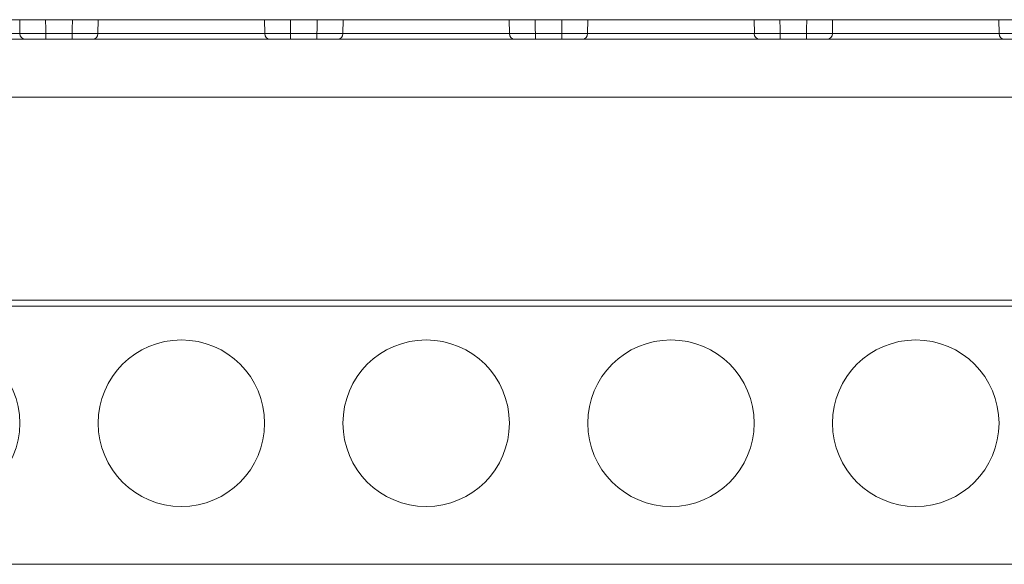
# Model space of a CAD drawing. Units: millimetres. Extents: x 1832 to 2259, y 1047 to 1159.
# Drawn here: x 1968 to 2018, y 1131 to 1159 of the extents above; entities that cross this region are included whole.
import ezdxf

# ---------------------------------------------------------------- set-up
doc = ezdxf.new("R2010")
doc.units = ezdxf.units.MM

# ---------------------------------------------------------------- blocks, each defined once
blk = doc.blocks.new('1')
at = {"color": 7, "linetype": 'Continuous', "lineweight": 15}
for p, q in [((1968.08, 1158.008), (1968.068, 1158.716)), ((1970.758, 1158.716), (1969.388, 1158.716)), ((1972.078, 1158.716), (1972.066, 1158.008)), ((1980.58, 1158.008), (1980.568, 1158.716)), ((1983.258, 1158.716), (1981.888, 1158.716)), ((1984.578, 1158.716), (1984.566, 1158.008)), ((1993.08, 1158.008), (1993.068, 1158.716)), ((1995.758, 1158.716), (1994.388, 1158.716)), ((1997.078, 1158.716), (1997.066, 1158.008)), ((2005.58, 1158.008), (2005.568, 1158.716)), ((2006.888, 1158.716), (2008.258, 1158.716)), ((2009.578, 1158.716), (2009.566, 1158.008)), ((2018.08, 1158.008), (2018.068, 1158.716)), ((1969.399, 1158.008), (1969.399, 1157.716)), ((1969.399, 1158.008), (1970.747, 1158.008)), ((1970.747, 1158.008), (1970.747, 1157.716)), ((1981.899, 1158.008), (1981.899, 1157.716)), ((1981.899, 1158.008), (1983.247, 1158.008)), ((1983.247, 1158.008), (1983.247, 1157.716)), ((1994.399, 1158.008), (1994.399, 1157.716)), ((1994.399, 1158.008), (1995.747, 1158.008)), ((1995.747, 1158.008), (1995.747, 1157.716)), ((2006.899, 1158.008), (2006.899, 1157.716)), ((2006.899, 1158.008), (2008.247, 1158.008)), ((2008.247, 1158.008), (2008.247, 1157.716)), ((1898.528, 1157.716), (2068.318, 1157.716)), ((1898.528, 1154.768), (2068.318, 1154.768)), ((1898.528, 1144.403), (2068.318, 1144.403)), ((1898.528, 1144.098), (2068.318, 1144.098)), ((1898.528, 1144.098), (2068.318, 1144.098)), ((2047.933, 1130.922), (1918.912, 1130.922))]:
    blk.add_line(p, q, dxfattribs=at)
at = {"color": 7, "linetype": 'Continuous', "lineweight": 15, "flags": 128}
for points in [[(1968.068, 1158.716), (1967.633, 1158.716), (1967.093, 1158.716), (1966.464, 1158.716), (1965.763, 1158.716), (1965.008, 1158.716), (1964.222, 1158.716), (1963.424, 1158.716), (1962.637, 1158.716), (1961.883, 1158.716), (1961.182, 1158.716), (1960.553, 1158.716), (1960.013, 1158.716), (1959.578, 1158.716)], [(1969.388, 1158.716), (1969.395, 1158.234), (1969.399, 1158.008)], [(1970.747, 1158.008), (1970.75, 1158.234), (1970.758, 1158.716)], [(1980.568, 1158.716), (1980.133, 1158.716), (1979.593, 1158.716), (1978.964, 1158.716), (1978.263, 1158.716), (1977.508, 1158.716), (1976.722, 1158.716), (1975.924, 1158.716), (1975.137, 1158.716), (1974.383, 1158.716), (1973.682, 1158.716), (1973.053, 1158.716), (1972.513, 1158.716), (1972.078, 1158.716)], [(1981.888, 1158.716), (1981.895, 1158.234), (1981.899, 1158.008)], [(1983.247, 1158.008), (1983.25, 1158.234), (1983.258, 1158.716)], [(1993.068, 1158.716), (1992.633, 1158.716), (1992.093, 1158.716), (1991.464, 1158.716), (1990.763, 1158.716), (1990.008, 1158.716), (1989.222, 1158.716), (1988.424, 1158.716), (1987.637, 1158.716), (1986.883, 1158.716), (1986.182, 1158.716), (1985.553, 1158.716), (1985.013, 1158.716), (1984.578, 1158.716)], [(1994.388, 1158.716), (1994.395, 1158.234), (1994.399, 1158.008)], [(1995.747, 1158.008), (1995.75, 1158.234), (1995.758, 1158.716)], [(1997.078, 1158.716), (1997.513, 1158.716), (1998.053, 1158.716), (1998.682, 1158.716), (1999.383, 1158.716), (2000.137, 1158.716), (2000.924, 1158.716), (2001.722, 1158.716), (2002.508, 1158.716), (2003.263, 1158.716), (2003.964, 1158.716), (2004.593, 1158.716), (2005.133, 1158.716), (2005.568, 1158.716)], [(2006.888, 1158.716), (2006.895, 1158.234), (2006.899, 1158.008)], [(2008.247, 1158.008), (2008.25, 1158.234), (2008.258, 1158.716)], [(2009.578, 1158.716), (2010.013, 1158.716), (2010.553, 1158.716), (2011.182, 1158.716), (2011.883, 1158.716), (2012.637, 1158.716), (2013.424, 1158.716), (2014.222, 1158.716), (2015.008, 1158.716), (2015.763, 1158.716), (2016.464, 1158.716), (2017.093, 1158.716), (2017.633, 1158.716), (2018.068, 1158.716)]]:
    blk.add_lwpolyline(points, dxfattribs=at)
at = {"color": 7, "linetype": 'Continuous', "lineweight": 15}
for centre in [(1963.823, 1138.122), (1976.323, 1138.122), (1988.823, 1138.122), (2001.323, 1138.122), (2013.823, 1138.122)]:
    blk.add_circle(centre, 4.25, dxfattribs=at)
for centre, start, end in [((1968.362, 1157.998), 177.9336, 266.2167), ((1971.783, 1157.998), 273.7833, 2.0664), ((1980.862, 1157.998), 177.9336, 266.2167), ((1984.283, 1157.998), 273.7833, 2.0664), ((1993.362, 1157.998), 177.9336, 266.2167), ((1996.783, 1157.998), 273.7833, 2.0664), ((2005.862, 1157.998), 177.9336, 266.2167), ((2009.283, 1157.998), 273.7833, 2.0665), ((2018.362, 1157.998), 177.9336, 266.2167)]:
    blk.add_arc(centre, 0.283, start, end, dxfattribs=at)
for points, knots in [([(1969.388, 1158.716), (1969.252, 1158.716), (1969.119, 1158.716), (1968.86, 1158.716), (1968.735, 1158.716), (1968.505, 1158.716), (1968.397, 1158.716), (1968.212, 1158.716), (1968.132, 1158.716), (1968.068, 1158.716)], [0, 0, 0, 0, 0.25, 0.25, 0.5, 0.5, 0.75, 0.75, 1, 1, 1, 1]), ([(1972.078, 1158.716), (1972.013, 1158.716), (1971.935, 1158.716), (1971.749, 1158.716), (1971.642, 1158.716), (1971.412, 1158.716), (1971.286, 1158.716), (1971.028, 1158.716), (1970.894, 1158.716), (1970.758, 1158.716)], [0, 0, 0, 0, 0.25, 0.25, 0.5, 0.5, 0.75, 0.75, 1, 1, 1, 1]), ([(1981.888, 1158.716), (1981.752, 1158.716), (1981.619, 1158.716), (1981.36, 1158.716), (1981.235, 1158.716), (1981.005, 1158.716), (1980.897, 1158.716), (1980.712, 1158.716), (1980.632, 1158.716), (1980.568, 1158.716)], [0, 0, 0, 0, 0.25, 0.25, 0.5, 0.5, 0.75, 0.75, 1, 1, 1, 1]), ([(1984.578, 1158.716), (1984.513, 1158.716), (1984.435, 1158.716), (1984.249, 1158.716), (1984.142, 1158.716), (1983.912, 1158.716), (1983.786, 1158.716), (1983.528, 1158.716), (1983.394, 1158.716), (1983.258, 1158.716)], [0, 0, 0, 0, 0.25, 0.25, 0.5, 0.5, 0.75, 0.75, 1, 1, 1, 1]), ([(1994.388, 1158.716), (1994.252, 1158.716), (1994.119, 1158.716), (1993.86, 1158.716), (1993.735, 1158.716), (1993.505, 1158.716), (1993.397, 1158.716), (1993.212, 1158.716), (1993.132, 1158.716), (1993.068, 1158.716)], [0, 0, 0, 0, 0.25, 0.25, 0.5, 0.5, 0.75, 0.75, 1, 1, 1, 1]), ([(1995.758, 1158.716), (1995.894, 1158.716), (1996.026, 1158.716), (1996.286, 1158.716), (1996.411, 1158.716), (1996.641, 1158.716), (1996.748, 1158.716), (1996.934, 1158.716), (1997.013, 1158.716), (1997.078, 1158.716)], [0, 0, 0, 0, 0.25, 0.25, 0.5, 0.5, 0.75, 0.75, 1, 1, 1, 1]), ([(2005.568, 1158.716), (2005.632, 1158.716), (2005.711, 1158.716), (2005.897, 1158.716), (2006.004, 1158.716), (2006.233, 1158.716), (2006.36, 1158.716), (2006.618, 1158.716), (2006.752, 1158.716), (2006.888, 1158.716)], [0, 0, 0, 0, 0.25, 0.25, 0.5, 0.5, 0.75, 0.75, 1, 1, 1, 1]), ([(2008.258, 1158.716), (2008.394, 1158.716), (2008.526, 1158.716), (2008.786, 1158.716), (2008.911, 1158.716), (2009.141, 1158.716), (2009.248, 1158.716), (2009.434, 1158.716), (2009.513, 1158.716), (2009.578, 1158.716)], [0, 0, 0, 0, 0.25, 0.25, 0.5, 0.5, 0.75, 0.75, 1, 1, 1, 1]), ([(2018.068, 1158.716), (2018.132, 1158.716), (2018.211, 1158.716), (2018.397, 1158.716), (2018.504, 1158.716), (2018.733, 1158.716), (2018.86, 1158.716), (2019.118, 1158.716), (2019.252, 1158.716), (2019.388, 1158.716)], [0, 0, 0, 0, 0.25, 0.25, 0.5, 0.5, 0.75, 0.75, 1, 1, 1, 1]), ([(1959.566, 1158.008), (1959.774, 1158.008), (1960.029, 1158.008), (1960.478, 1158.008), (1960.641, 1158.008), (1960.981, 1158.008), (1961.158, 1158.008), (1961.714, 1158.008), (1962.121, 1158.008), (1962.745, 1158.008), (1962.956, 1158.008), (1963.386, 1158.008), (1963.605, 1158.008), (1964.256, 1158.008), (1964.683, 1158.008), (1965.526, 1158.008), (1965.924, 1158.008), (1966.482, 1158.008), (1966.663, 1158.008), (1967.003, 1158.008), (1967.163, 1158.008), (1967.611, 1158.008), (1967.872, 1158.008), (1968.08, 1158.008)], [0, 0, 0, 0, 0.125, 0.125, 0.1875, 0.1875, 0.25, 0.25, 0.375, 0.375, 0.4375, 0.4375, 0.5, 0.5, 0.625, 0.625, 0.75, 0.75, 0.8125, 0.8125, 0.875, 0.875, 1, 1, 1, 1]), ([(1968.08, 1158.008), (1968.145, 1158.007), (1968.225, 1158.007), (1968.41, 1158.007), (1968.517, 1158.006), (1968.747, 1158.006), (1968.872, 1158.007), (1969.131, 1158.007), (1969.263, 1158.007), (1969.399, 1158.008)], [0, 0, 0, 0, 0.25, 0.25, 0.5, 0.5, 0.75, 0.75, 1, 1, 1, 1]), ([(1970.747, 1158.008), (1970.882, 1158.007), (1971.016, 1158.007), (1971.274, 1158.007), (1971.4, 1158.006), (1971.63, 1158.006), (1971.736, 1158.007), (1971.922, 1158.007), (1972.001, 1158.007), (1972.066, 1158.008)], [0, 0, 0, 0, 0.25, 0.25, 0.5, 0.5, 0.75, 0.75, 1, 1, 1, 1]), ([(1972.066, 1158.008), (1972.274, 1158.008), (1972.529, 1158.008), (1972.978, 1158.008), (1973.141, 1158.008), (1973.481, 1158.008), (1973.658, 1158.008), (1974.214, 1158.008), (1974.621, 1158.008), (1975.245, 1158.008), (1975.456, 1158.008), (1975.886, 1158.008), (1976.105, 1158.008), (1976.756, 1158.008), (1977.183, 1158.008), (1978.026, 1158.008), (1978.424, 1158.008), (1978.982, 1158.008), (1979.163, 1158.008), (1979.503, 1158.008), (1979.663, 1158.008), (1980.111, 1158.008), (1980.372, 1158.008), (1980.58, 1158.008)], [0, 0, 0, 0, 0.125, 0.125, 0.1875, 0.1875, 0.25, 0.25, 0.375, 0.375, 0.4375, 0.4375, 0.5, 0.5, 0.625, 0.625, 0.75, 0.75, 0.8125, 0.8125, 0.875, 0.875, 1, 1, 1, 1]), ([(1980.58, 1158.008), (1980.645, 1158.007), (1980.725, 1158.007), (1980.91, 1158.007), (1981.017, 1158.006), (1981.247, 1158.006), (1981.372, 1158.007), (1981.631, 1158.007), (1981.763, 1158.007), (1981.899, 1158.008)], [0, 0, 0, 0, 0.25, 0.25, 0.5, 0.5, 0.75, 0.75, 1, 1, 1, 1]), ([(1983.247, 1158.008), (1983.382, 1158.007), (1983.516, 1158.007), (1983.774, 1158.007), (1983.9, 1158.006), (1984.13, 1158.006), (1984.236, 1158.007), (1984.422, 1158.007), (1984.501, 1158.007), (1984.566, 1158.008)], [0, 0, 0, 0, 0.25, 0.25, 0.5, 0.5, 0.75, 0.75, 1, 1, 1, 1]), ([(1984.566, 1158.008), (1984.774, 1158.008), (1985.029, 1158.008), (1985.478, 1158.008), (1985.641, 1158.008), (1985.981, 1158.008), (1986.158, 1158.008), (1986.714, 1158.008), (1987.121, 1158.008), (1987.745, 1158.008), (1987.956, 1158.008), (1988.386, 1158.008), (1988.605, 1158.008), (1989.256, 1158.008), (1989.683, 1158.008), (1990.526, 1158.008), (1990.924, 1158.008), (1991.482, 1158.008), (1991.663, 1158.008), (1992.003, 1158.008), (1992.163, 1158.008), (1992.611, 1158.008), (1992.872, 1158.008), (1993.08, 1158.008)], [0, 0, 0, 0, 0.125, 0.125, 0.1875, 0.1875, 0.25, 0.25, 0.375, 0.375, 0.4375, 0.4375, 0.5, 0.5, 0.625, 0.625, 0.75, 0.75, 0.8125, 0.8125, 0.875, 0.875, 1, 1, 1, 1]), ([(1993.08, 1158.008), (1993.145, 1158.007), (1993.225, 1158.007), (1993.41, 1158.007), (1993.517, 1158.006), (1993.747, 1158.006), (1993.872, 1158.007), (1994.131, 1158.007), (1994.263, 1158.007), (1994.399, 1158.008)], [0, 0, 0, 0, 0.25, 0.25, 0.5, 0.5, 0.75, 0.75, 1, 1, 1, 1]), ([(1995.747, 1158.008), (1995.882, 1158.007), (1996.016, 1158.007), (1996.274, 1158.007), (1996.4, 1158.006), (1996.63, 1158.006), (1996.736, 1158.007), (1996.922, 1158.007), (1997.001, 1158.007), (1997.066, 1158.008)], [0, 0, 0, 0, 0.25, 0.25, 0.5, 0.5, 0.75, 0.75, 1, 1, 1, 1]), ([(1997.066, 1158.008), (1997.274, 1158.008), (1997.529, 1158.008), (1997.978, 1158.008), (1998.141, 1158.008), (1998.481, 1158.008), (1998.658, 1158.008), (1999.214, 1158.008), (1999.621, 1158.008), (2000.245, 1158.008), (2000.456, 1158.008), (2000.886, 1158.008), (2001.105, 1158.008), (2001.756, 1158.008), (2002.183, 1158.008), (2003.026, 1158.008), (2003.424, 1158.008), (2003.982, 1158.008), (2004.163, 1158.008), (2004.503, 1158.008), (2004.663, 1158.008), (2005.111, 1158.008), (2005.372, 1158.008), (2005.58, 1158.008)], [0, 0, 0, 0, 0.125, 0.125, 0.1875, 0.1875, 0.25, 0.25, 0.375, 0.375, 0.4375, 0.4375, 0.5, 0.5, 0.625, 0.625, 0.75, 0.75, 0.8125, 0.8125, 0.875, 0.875, 1, 1, 1, 1]), ([(2005.58, 1158.008), (2005.645, 1158.007), (2005.725, 1158.007), (2005.91, 1158.007), (2006.017, 1158.006), (2006.247, 1158.006), (2006.372, 1158.007), (2006.631, 1158.007), (2006.763, 1158.007), (2006.899, 1158.008)], [0, 0, 0, 0, 0.25, 0.25, 0.5, 0.5, 0.75, 0.75, 1, 1, 1, 1]), ([(2008.247, 1158.008), (2008.382, 1158.007), (2008.516, 1158.007), (2008.774, 1158.007), (2008.9, 1158.006), (2009.13, 1158.006), (2009.236, 1158.007), (2009.422, 1158.007), (2009.501, 1158.007), (2009.566, 1158.008)], [0, 0, 0, 0, 0.25, 0.25, 0.5, 0.5, 0.75, 0.75, 1, 1, 1, 1]), ([(2009.566, 1158.008), (2009.77, 1158.008), (2010.019, 1158.008), (2010.459, 1158.008), (2010.617, 1158.008), (2010.949, 1158.008), (2011.122, 1158.008), (2011.664, 1158.008), (2012.061, 1158.008), (2012.672, 1158.008), (2012.879, 1158.008), (2013.298, 1158.008), (2013.513, 1158.008), (2014.153, 1158.008), (2014.574, 1158.008), (2015.196, 1158.008), (2015.401, 1158.008), (2015.796, 1158.008), (2015.987, 1158.008), (2016.358, 1158.008), (2016.539, 1158.008), (2016.882, 1158.008), (2017.205, 1158.008), (2017.489, 1158.008), (2017.754, 1158.008), (2017.876, 1158.008), (2017.984, 1158.008)], [0, 0, 0, 0, 0.125, 0.125, 0.1875, 0.1875, 0.25, 0.25, 0.375, 0.375, 0.4375, 0.4375, 0.5, 0.5, 0.625, 0.625, 0.6875, 0.6875, 0.75, 0.75, 0.8125, 0.8125, 0.875, 0.9375, 0.9375, 1, 1, 1, 1]), ([(2018.08, 1158.008), (2018.145, 1158.007), (2018.225, 1158.007), (2018.41, 1158.007), (2018.517, 1158.006), (2018.747, 1158.006), (2018.872, 1158.007), (2019.131, 1158.007), (2019.263, 1158.007), (2019.399, 1158.008)], [0, 0, 0, 0, 0.25, 0.25, 0.5, 0.5, 0.75, 0.75, 1, 1, 1, 1])]:
    blk.add_open_spline(points, degree=3, knots=knots, dxfattribs=at)
blk.add_open_spline([(2017.984, 1158.008), (2018.017, 1158.008), (2018.049, 1158.008), (2018.08, 1158.008)], degree=3, dxfattribs=at)

msp = doc.modelspace()

# ---------------------------------------------------------------- block references
msp.add_blockref('1', (0, 0))

doc.saveas('drawing.dxf')
